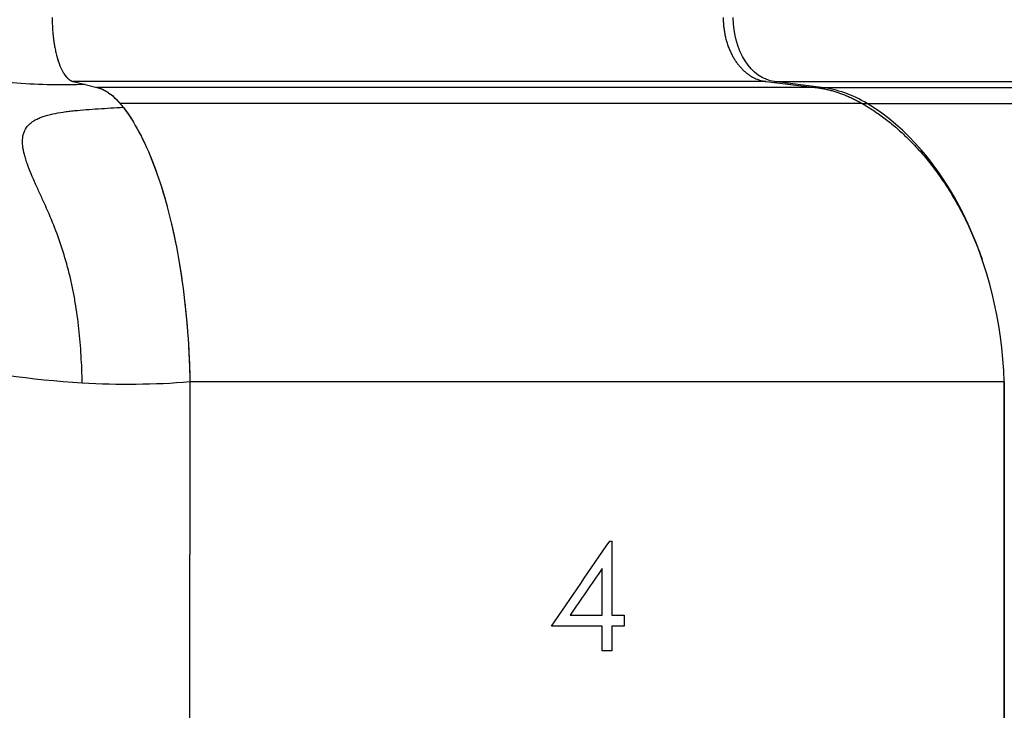
# Model space of a CAD drawing. Units: inches. Extents: x 37 to 6932, y 15 to 5672.
# Drawn here: x 2934 to 3394, y 3057 to 3379 of the extents above; entities that cross this region are included whole.
import ezdxf

# ---------------------------------------------------------------- set-up
doc = ezdxf.new("R2010")
doc.units = ezdxf.units.IN
doc.header["$MEASUREMENT"] = 0
doc.styles.get("Standard").update_dxf_attribs({"font": 'arial.ttf'})
doc.dimstyles.new('ISO-25', dxfattribs={"dimtxt": 2.5, "dimasz": 2.5, "dimexe": 1.25, "dimexo": 0.625, "dimtad": 1, "dimtxsty": 'Standard', "dimcen": 2.5, "dimadec": 0, "dimazin": 0, "dimtfac": 1, "dimtmove": 0, "dimatfit": 3, "dimfxl": 1, "dimarcsym": 0})

# ---------------------------------------------------------------- blocks, each defined once
blk = doc.blocks.new('*D5')
at = {"color": 0, "lineweight": -2, "transparency": 16777216}
for p, q in [((430.33, 5235.14), (309.08, 5235.14)), ((310.33, 134.72), (310.33, 5115.14)), ((430.33, 14.72), (309.08, 14.72))]:
    blk.add_line(p, q, dxfattribs=at)
at = {"color": 0, "transparency": 16777216}
for points in [[(290.33, 5115.14), (330.33, 5115.14), (310.33, 5235.14)], [(290.33, 134.72), (330.33, 134.72), (310.33, 14.72)]]:
    blk.add_solid(points, dxfattribs=at)
at = {"layer": 'Defpoints', "color": 0, "transparency": 16777216}
for p in [(310.33, 5235.14), (4472.25, 5235.14), (4339.48, 14.72)]:
    blk.add_point(p, dxfattribs=at)
at = {"color": 0, "transparency": 16777216, "insert": (168.21, 2624.93), "char_height": 200, "attachment_point": 5, "rotation": 90}
blk.add_mtext('520', dxfattribs=at)
blk = doc.blocks.new('*D6')
at = {"color": 0, "lineweight": -2, "transparency": 16777216}
for p, q in [((468.78, 5278.21), (468.78, 5399.46)), ((588.78, 5398.21), (6811.92, 5398.21)), ((6931.92, 5278.21), (6931.92, 5399.46))]:
    blk.add_line(p, q, dxfattribs=at)
at = {"color": 0, "transparency": 16777216}
for points in [[(588.78, 5418.21), (588.78, 5378.21), (468.78, 5398.21)], [(6811.92, 5418.21), (6811.92, 5378.21), (6931.92, 5398.21)]]:
    blk.add_solid(points, dxfattribs=at)
at = {"layer": 'Defpoints', "color": 0, "transparency": 16777216}
for p in [(6931.92, 5398.21), (6931.92, 3735.14), (468.78, 3101.37)]:
    blk.add_point(p, dxfattribs=at)
at = {"color": 0, "transparency": 16777216, "insert": (3700.35, 5540.33), "char_height": 200, "attachment_point": 5}
blk.add_mtext('650', dxfattribs=at)

msp = doc.modelspace()

# ---------------------------------------------------------------- linework, layer by layer
at = {"linetype": 'Continuous'}
for p, q in [((2958.701, 3350.517), (2964.281, 3349.152)), ((2958.701, 3350.517), (2964.371, 3349.13)), ((3282.547, 3350.517), (3305.316, 3347.796)), ((3308.352, 3347.796), (3286.468, 3350.517)), ((3286.469, 3350.517), (3790.575, 3350.517)), ((3308.353, 3347.796), (3286.469, 3350.517)), ((3286.469, 3350.517), (3286.469, 3350.517)), ((2964.281, 3349.152), (2969.822, 3347.796)), ((2964.371, 3349.13), (2969.822, 3347.796)), ((3305.316, 3347.796), (3308.352, 3347.796)), ((3308.353, 3347.796), (3308.353, 3347.796)), ((3308.353, 3347.796), (3794.518, 3347.796)), ((3327.581, 3340.203), (3329.753, 3340.203)), ((3329.753, 3340.203), (3798.373, 3340.203)), ((3013.27, 3210.038), (3013.27, 3129.289)), ((3013.27, 3210.038), (3013.27, 3129.289)), ((3393.851, 3210.038), (3393.851, 3048.54)), ((3393.851, 3048.54), (3393.851, 3210.038)), ((3209.509, 3135.671), (3210.421, 3135.671)), ((3013.27, 3048.54), (3013.27, 3129.289)), ((3013.27, 3048.54), (3013.27, 3129.289)), ((3191.03, 3101.055), (3205.933, 3101.055)), ((3210.421, 3101.055), (3216.19, 3101.055)), ((3216.19, 3095.927), (3210.421, 3095.927)), ((3210.421, 3084.389), (3205.933, 3084.389))]:
    msp.add_line(p, q, dxfattribs=at)
at = {"linetype": 'Continuous', "extrusion": (0, 0, -1)}
for centre, major_axis, ratio, start_param, end_param in [((3288.308, 3380.403), (0, -30), 0.703616, 0.0872665, 1.5707964), ((3288.309, 3380.403), (0, -30), 0.7036162, 0.0872665, 1.5707963), ((2966.705, 3248.238), (0, 99.939), 0.3576767, 0.0872941, 0.1833486), ((2966.705, 3248.232), (0, 99.945), 0.3576767, 0.1833503, 0.4021609), ((2959.707, 3202.236), (0, -149.928), 0.3576767, -2.739434, -2.7094981), ((2959.72, 3202.324), (0, -149.834), 0.3576767, -2.7394302, -2.7109575)]:
    msp.add_ellipse(centre, major_axis=major_axis, ratio=ratio, start_param=start_param, end_param=end_param, dxfattribs=at)
at = {"linetype": 'Continuous'}
for centre, major_axis, ratio, start_param, end_param in [((3302.22, 3248.177), (0, 100), 0.703616, -0.4020448, -0.0872665), ((3302.22, 3248.177), (0, 100), 0.7036162, -0.4020447, -0.0872665), ((3288.454, 3202.164), (0, 150), 0.703616, -1.5182748, -0.4020448), ((3288.454, 3202.164), (0, 150), 0.7036162, -1.5182748, -0.4020447)]:
    msp.add_ellipse(centre, major_axis=major_axis, ratio=ratio, start_param=start_param, end_param=end_param, dxfattribs=at)
for points, knots in [([(2964.371, 3349.13), (2959.115, 3348.931), (2953.817, 3348.873), (2948.491, 3348.969), (2943.166, 3349.065), (2937.813, 3349.317), (2932.441, 3349.737), (2927.069, 3350.158), (2921.679, 3350.748), (2916.276, 3351.516), (2913.574, 3351.9), (2910.879, 3352.328), (2908.195, 3352.796), (2905.511, 3353.265), (2902.837, 3353.776), (2900.173, 3354.327), (2894.845, 3355.429), (2889.557, 3356.693), (2884.305, 3358.103), (2879.054, 3359.513), (2873.84, 3361.072), (2868.656, 3362.744), (2866.063, 3363.58), (2863.478, 3364.444), (2860.899, 3365.33), (2858.32, 3366.217), (2855.747, 3367.127), (2853.179, 3368.056), (2848.042, 3369.915), (2842.922, 3371.853), (2837.801, 3373.852), (2832.68, 3375.85), (2827.558, 3377.911), (2822.425, 3380.014), (2817.292, 3382.117), (2812.149, 3384.262), (2806.994, 3386.426), (2804.416, 3387.508), (2801.836, 3388.594), (2799.255, 3389.681), (2796.675, 3390.767), (2794.094, 3391.853), (2791.511, 3392.938), (2786.345, 3395.106), (2781.172, 3397.266), (2775.987, 3399.395), (2770.801, 3401.524), (2765.603, 3403.624), (2760.385, 3405.676), (2757.777, 3406.702), (2755.163, 3407.716), (2752.544, 3408.712), (2749.926, 3409.709), (2747.303, 3410.688), (2744.678, 3411.644), (2743.365, 3412.122), (2742.051, 3412.594), (2740.742, 3413.057), (2739.433, 3413.521), (2738.129, 3413.975), (2736.831, 3414.42), (2734.233, 3415.31), (2731.658, 3416.162), (2729.114, 3416.969), (2728.478, 3417.17), (2727.843, 3417.369), (2727.214, 3417.564), (2726.585, 3417.759), (2725.961, 3417.95), (2725.343, 3418.137), (2724.108, 3418.51), (2722.896, 3418.867), (2721.711, 3419.205), (2720.527, 3419.544), (2719.37, 3419.864), (2718.247, 3420.164), (2717.686, 3420.313), (2717.132, 3420.458), (2716.593, 3420.596), (2716.054, 3420.734), (2715.53, 3420.865), (2715.023, 3420.989), (2714.01, 3421.236), (2713.064, 3421.453), (2712.201, 3421.637), (2711.769, 3421.729), (2711.357, 3421.813), (2710.975, 3421.886), (2710.593, 3421.959), (2710.24, 3422.023), (2709.918, 3422.076), (2709.595, 3422.129), (2709.303, 3422.172), (2709.043, 3422.204), (2708.912, 3422.22), (2708.79, 3422.232), (2708.676, 3422.24), (2708.561, 3422.248), (2708.454, 3422.252), (2708.356, 3422.252), (2707.961, 3422.25), (2707.702, 3422.18), (2707.555, 3422.048), (2707.481, 3421.982), (2707.435, 3421.9), (2707.416, 3421.803), (2707.397, 3421.705), (2707.405, 3421.593), (2707.438, 3421.468), (2707.503, 3421.217), (2707.665, 3420.912), (2707.911, 3420.559), (2708.035, 3420.382), (2708.179, 3420.193), (2708.345, 3419.992), (2708.511, 3419.791), (2708.698, 3419.577), (2708.904, 3419.354), (2709.314, 3418.908), (2709.799, 3418.425), (2710.355, 3417.908), (2710.634, 3417.649), (2710.93, 3417.381), (2711.246, 3417.106), (2711.562, 3416.83), (2711.897, 3416.545), (2712.251, 3416.254), (2712.96, 3415.67), (2713.735, 3415.068), (2714.575, 3414.452), (2715.414, 3413.835), (2716.316, 3413.203), (2717.283, 3412.565), (2717.766, 3412.246), (2718.266, 3411.924), (2718.78, 3411.602), (2719.294, 3411.28), (2719.819, 3410.96), (2720.355, 3410.642), (2721.425, 3410.005), (2722.536, 3409.375), (2723.685, 3408.752), (2724.26, 3408.441), (2724.844, 3408.132), (2725.437, 3407.825), (2726.03, 3407.517), (2726.634, 3407.211), (2727.244, 3406.909), (2729.683, 3405.699), (2732.182, 3404.561), (2734.714, 3403.462), (2737.247, 3402.362), (2739.813, 3401.302), (2742.391, 3400.25), (2744.969, 3399.198), (2747.559, 3398.154), (2750.132, 3397.082), (2751.418, 3396.547), (2752.7, 3396.003), (2753.972, 3395.448), (2755.244, 3394.892), (2756.507, 3394.324), (2757.759, 3393.742), (2760.263, 3392.579), (2762.723, 3391.359), (2765.121, 3390.063), (2767.52, 3388.766), (2769.857, 3387.392), (2772.119, 3385.923), (2772.685, 3385.555), (2773.244, 3385.183), (2773.794, 3384.808), (2774.343, 3384.433), (2774.884, 3384.055), (2775.417, 3383.673), (2776.482, 3382.911), (2777.514, 3382.135), (2778.515, 3381.346), (2780.516, 3379.767), (2782.392, 3378.135), (2784.118, 3376.433), (2784.55, 3376.008), (2784.973, 3375.577), (2785.383, 3375.144), (2785.792, 3374.712), (2786.189, 3374.278), (2786.572, 3373.842), (2787.338, 3372.971), (2788.047, 3372.092), (2788.702, 3371.205), (2790.011, 3369.431), (2791.103, 3367.622), (2791.981, 3365.765), (2792.2, 3365.301), (2792.406, 3364.833), (2792.598, 3364.363), (2792.79, 3363.892), (2792.967, 3363.42), (2793.129, 3362.948), (2793.453, 3362.006), (2793.716, 3361.063), (2793.919, 3360.121), (2794.323, 3358.235), (2794.485, 3356.347), (2794.441, 3354.439), (2794.43, 3353.963), (2794.406, 3353.484), (2794.37, 3353.005), (2794.335, 3352.527), (2794.287, 3352.05), (2794.229, 3351.573), (2794.112, 3350.62), (2793.954, 3349.669), (2793.761, 3348.718), (2793.375, 3346.815), (2792.854, 3344.908), (2792.257, 3342.973), (2791.66, 3341.038), (2790.988, 3339.075), (2790.286, 3337.063), (2789.584, 3335.052), (2788.852, 3332.993), (2788.126, 3330.871), (2787.763, 3329.81), (2787.401, 3328.733), (2787.043, 3327.64), (2786.685, 3326.546), (2786.332, 3325.437), (2785.989, 3324.318), (2785.302, 3322.079), (2784.65, 3319.792), (2784.046, 3317.453), (2783.442, 3315.114), (2782.885, 3312.725), (2782.379, 3310.284), (2781.368, 3305.401), (2780.563, 3300.313), (2779.943, 3295.025), (2779.789, 3293.703), (2779.645, 3292.367), (2779.512, 3291.024), (2779.38, 3289.682), (2779.259, 3288.335), (2779.148, 3286.983), (2778.926, 3284.281), (2778.744, 3281.562), (2778.596, 3278.827), (2778.299, 3273.356), (2778.13, 3267.823), (2778.049, 3262.232)], [0, 0, 0, 0, 0.01687996, 0.01687996, 0.01687996, 0.03375992, 0.03375992, 0.03375992, 0.05063988, 0.05063988, 0.05063988, 0.05907986, 0.05907986, 0.05907986, 0.06751984, 0.06751984, 0.06751984, 0.0843998, 0.0843998, 0.0843998, 0.10127976, 0.10127976, 0.10127976, 0.10971974, 0.10971974, 0.10971974, 0.11815972, 0.11815972, 0.11815972, 0.13503968, 0.13503968, 0.13503968, 0.15191964, 0.15191964, 0.15191964, 0.1687996, 0.1687996, 0.1687996, 0.17723958, 0.17723958, 0.17723958, 0.18567956, 0.18567956, 0.18567956, 0.20255952, 0.20255952, 0.20255952, 0.21943948, 0.21943948, 0.21943948, 0.22787946, 0.22787946, 0.22787946, 0.23631944, 0.23631944, 0.23631944, 0.24053943, 0.24053943, 0.24053943, 0.24475942, 0.24475942, 0.24475942, 0.2531994, 0.2531994, 0.2531994, 0.25530939, 0.25530939, 0.25530939, 0.25741939, 0.25741939, 0.25741939, 0.26163938, 0.26163938, 0.26163938, 0.26585937, 0.26585937, 0.26585937, 0.26796936, 0.26796936, 0.26796936, 0.27007936, 0.27007936, 0.27007936, 0.27429935, 0.27429935, 0.27429935, 0.27640934, 0.27640934, 0.27640934, 0.27851934, 0.27851934, 0.27851934, 0.28062933, 0.28062933, 0.28062933, 0.28168433, 0.28168433, 0.28168433, 0.28273933, 0.28273933, 0.28273933, 0.28695932, 0.28695932, 0.28695932, 0.28906931, 0.28906931, 0.28906931, 0.29117931, 0.29117931, 0.29117931, 0.2953993, 0.2953993, 0.2953993, 0.29750929, 0.29750929, 0.29750929, 0.29961929, 0.29961929, 0.29961929, 0.30383928, 0.30383928, 0.30383928, 0.30594927, 0.30594927, 0.30594927, 0.30805927, 0.30805927, 0.30805927, 0.31227926, 0.31227926, 0.31227926, 0.31649925, 0.31649925, 0.31649925, 0.31860924, 0.31860924, 0.31860924, 0.32071924, 0.32071924, 0.32071924, 0.32493923, 0.32493923, 0.32493923, 0.32704922, 0.32704922, 0.32704922, 0.32915922, 0.32915922, 0.32915922, 0.3375992, 0.3375992, 0.3375992, 0.34603918, 0.34603918, 0.34603918, 0.35447915, 0.35447915, 0.35447915, 0.35869914, 0.35869914, 0.35869914, 0.36291913, 0.36291913, 0.36291913, 0.37135911, 0.37135911, 0.37135911, 0.37979909, 0.37979909, 0.37979909, 0.38190909, 0.38190909, 0.38190909, 0.38401908, 0.38401908, 0.38401908, 0.38823907, 0.38823907, 0.38823907, 0.39667905, 0.39667905, 0.39667905, 0.39878905, 0.39878905, 0.39878905, 0.40089904, 0.40089904, 0.40089904, 0.40511903, 0.40511903, 0.40511903, 0.41355901, 0.41355901, 0.41355901, 0.41566901, 0.41566901, 0.41566901, 0.417779, 0.417779, 0.417779, 0.42199899, 0.42199899, 0.42199899, 0.43043897, 0.43043897, 0.43043897, 0.43254897, 0.43254897, 0.43254897, 0.43465896, 0.43465896, 0.43465896, 0.43887895, 0.43887895, 0.43887895, 0.44731893, 0.44731893, 0.44731893, 0.45575891, 0.45575891, 0.45575891, 0.46419889, 0.46419889, 0.46419889, 0.46841888, 0.46841888, 0.46841888, 0.47263887, 0.47263887, 0.47263887, 0.48107885, 0.48107885, 0.48107885, 0.48951883, 0.48951883, 0.48951883, 0.50639879, 0.50639879, 0.50639879, 0.51061878, 0.51061878, 0.51061878, 0.51483877, 0.51483877, 0.51483877, 0.52327875, 0.52327875, 0.52327875, 0.54015871, 0.54015871, 0.54015871, 0.54015871]), ([(3282.547, 3350.517), (3259.776, 3350.517), (3235.483, 3350.517), (3207.171, 3350.517), (3181.776, 3350.517), (3155.466, 3350.517), (3125.032, 3350.517), (3097.624, 3350.517), (3069.225, 3350.517), (3018.297, 3350.517), (2988.655, 3350.517), (2958.701, 3350.517)], [0, 0, 0, 0, 0.25, 0.25, 0.28, 0.5, 0.5, 0.56, 0.75, 0.75, 1, 1, 1, 1]), ([(3305.316, 3347.796), (3281.687, 3347.796), (3256.545, 3347.796), (3227.215, 3347.796), (3200.902, 3347.796), (3173.605, 3347.796), (3142.05, 3347.796), (3113.638, 3347.796), (3084.236, 3347.796), (3031.52, 3347.796), (3000.847, 3347.796), (2969.822, 3347.796)], [0, 0, 0, 0, 0.25, 0.25, 0.28, 0.5, 0.5, 0.56, 0.75, 0.75, 1, 1, 1, 1]), ([(2962.966, 3209.507), (2962.872, 3213.821), (2962.7, 3218.093), (2962.441, 3222.326), (2962.182, 3226.559), (2961.835, 3230.751), (2961.381, 3234.904), (2960.928, 3239.056), (2960.368, 3243.168), (2959.684, 3247.238), (2959.341, 3249.274), (2958.967, 3251.299), (2958.56, 3253.313), (2958.357, 3254.321), (2958.145, 3255.325), (2957.925, 3256.327), (2957.704, 3257.329), (2957.475, 3258.33), (2957.238, 3259.325), (2956.29, 3263.303), (2955.218, 3267.178), (2954.029, 3270.955), (2952.841, 3274.732), (2951.537, 3278.412), (2950.142, 3282), (2948.747, 3285.589), (2947.259, 3289.086), (2945.736, 3292.5), (2944.975, 3294.207), (2944.205, 3295.892), (2943.441, 3297.559), (2943.058, 3298.392), (2942.677, 3299.22), (2942.3, 3300.044), (2941.923, 3300.867), (2941.55, 3301.687), (2941.185, 3302.498), (2940.456, 3304.121), (2939.757, 3305.717), (2939.105, 3307.285), (2938.453, 3308.852), (2937.847, 3310.392), (2937.308, 3311.904), (2937.038, 3312.659), (2936.785, 3313.409), (2936.553, 3314.148), (2936.321, 3314.887), (2936.11, 3315.614), (2935.924, 3316.327), (2935.553, 3317.754), (2935.28, 3319.128), (2935.136, 3320.446), (2934.992, 3321.764), (2934.976, 3323.026), (2935.125, 3324.226), (2935.162, 3324.526), (2935.21, 3324.823), (2935.268, 3325.114), (2935.326, 3325.404), (2935.395, 3325.689), (2935.474, 3325.967), (2935.632, 3326.523), (2935.832, 3327.055), (2936.073, 3327.563), (2936.557, 3328.579), (2937.205, 3329.503), (2938.031, 3330.339), (2938.238, 3330.548), (2938.455, 3330.751), (2938.682, 3330.947), (2938.908, 3331.142), (2939.144, 3331.331), (2939.39, 3331.514), (2939.88, 3331.879), (2940.408, 3332.219), (2940.972, 3332.536), (2941.535, 3332.853), (2942.135, 3333.147), (2942.768, 3333.421), (2943.401, 3333.695), (2944.069, 3333.95), (2944.765, 3334.185), (2946.158, 3334.657), (2947.645, 3335.048), (2949.206, 3335.386), (2950.767, 3335.723), (2952.402, 3336.007), (2954.096, 3336.255), (2954.942, 3336.379), (2955.804, 3336.494), (2956.679, 3336.601), (2957.553, 3336.708), (2958.442, 3336.808), (2959.341, 3336.902), (2961.138, 3337.09), (2962.968, 3337.253), (2964.824, 3337.401), (2966.68, 3337.548), (2968.562, 3337.681), (2970.464, 3337.804), (2974.268, 3338.052), (2978.154, 3338.266), (2982.092, 3338.478)], [0, 0, 0, 0, 0.01277438, 0.01277438, 0.01277438, 0.02554877, 0.02554877, 0.02554877, 0.03832315, 0.03832315, 0.03832315, 0.04471034, 0.04471034, 0.04471034, 0.04790394, 0.04790394, 0.04790394, 0.05109754, 0.05109754, 0.05109754, 0.06387192, 0.06387192, 0.06387192, 0.0766463, 0.0766463, 0.0766463, 0.08942069, 0.08942069, 0.08942069, 0.09580788, 0.09580788, 0.09580788, 0.09900148, 0.09900148, 0.09900148, 0.10219507, 0.10219507, 0.10219507, 0.10858226, 0.10858226, 0.10858226, 0.11496946, 0.11496946, 0.11496946, 0.11816305, 0.11816305, 0.11816305, 0.12135665, 0.12135665, 0.12135665, 0.12774384, 0.12774384, 0.12774384, 0.13413103, 0.13413103, 0.13413103, 0.13572783, 0.13572783, 0.13572783, 0.13732463, 0.13732463, 0.13732463, 0.14051822, 0.14051822, 0.14051822, 0.14690542, 0.14690542, 0.14690542, 0.14850221, 0.14850221, 0.14850221, 0.15009901, 0.15009901, 0.15009901, 0.15329261, 0.15329261, 0.15329261, 0.1564862, 0.1564862, 0.1564862, 0.1596798, 0.1596798, 0.1596798, 0.16606699, 0.16606699, 0.16606699, 0.17245418, 0.17245418, 0.17245418, 0.17564778, 0.17564778, 0.17564778, 0.17884138, 0.17884138, 0.17884138, 0.18522857, 0.18522857, 0.18522857, 0.19161576, 0.19161576, 0.19161576, 0.20439014, 0.20439014, 0.20439014, 0.20439014]), ([(3327.581, 3340.203), (3303.114, 3340.203), (3277.142, 3340.203), (3246.815, 3340.203), (3219.605, 3340.203), (3191.342, 3340.203), (3158.692, 3340.203), (3129.298, 3340.203), (3098.915, 3340.203), (3044.451, 3340.203), (3012.768, 3340.203), (2980.697, 3340.203)], [0, 0, 0, 0, 0.25, 0.25, 0.28, 0.5, 0.5, 0.56, 0.75, 0.75, 1, 1, 1, 1]), ([(2982.164, 3338.385), (2984.691, 3335.128), (2987.179, 3331.249), (2989.575, 3326.757), (2991.935, 3322.333), (2994.203, 3317.316), (2996.328, 3311.763), (2998.434, 3306.26), (3000.398, 3300.232), (3002.177, 3293.783), (3003.96, 3287.318), (3005.557, 3280.43), (3006.937, 3273.261), (3008.323, 3266.06), (3009.49, 3258.576), (3010.426, 3250.967), (3011.382, 3243.199), (3012.097, 3235.301), (3012.577, 3227.439), (3012.934, 3221.6), (3013.162, 3215.78), (3013.27, 3210.038)], [0.020803619, 0.020803619, 0.020803619, 0.020803619, 0.034246193, 0.034246193, 0.034246193, 0.047484681, 0.047484681, 0.047484681, 0.060606226, 0.060606226, 0.060606226, 0.07376193, 0.07376193, 0.07376193, 0.086974984, 0.086974984, 0.086974984, 0.100464609, 0.100464609, 0.100464609, 0.110483232, 0.110483232, 0.110483232, 0.110483232]), ([(3393.851, 3210.038), (3366.995, 3210.038), (3338.68, 3210.038), (3305.522, 3210.038), (3275.625, 3210.038), (3244.47, 3210.038), (3208.538, 3210.038), (3176.204, 3210.038), (3142.881, 3210.038), (3083.182, 3210.038), (3048.476, 3210.038), (3013.27, 3210.038)], [0.00129792, 0.00129792, 0.00129792, 0.00129792, 0.25, 0.25, 0.28, 0.5, 0.5, 0.56, 0.75, 0.75, 1, 1, 1, 1]), ([(3205.933, 3095.927), (3201.625, 3095.927), (3197.301, 3095.927), (3192.961, 3095.927), (3189.39, 3095.927), (3185.808, 3095.927), (3182.216, 3095.927)], [0, 0, 0, 0, 0.015230435, 0.015230435, 0.015230435, 0.027763923, 0.027763923, 0.027763923, 0.027763923])]:
    msp.add_open_spline(points, degree=3, knots=knots, dxfattribs=at)
for points, weights in [([(2948.909, 3380.403), (2948.909, 3364.022), (2952.866, 3351.945), (2958.701, 3350.517)], [1, 0.824851557873, 0.824851557873, 1]), ([(3262.5, 3380.403), (3262.5, 3364.022), (3270.601, 3351.945), (3282.547, 3350.517)], [1, 0.824851557873, 0.824851557873, 1]), ([(2949.233, 3373.086), (2949.402, 3371.203), (2949.637, 3369.362), (2949.937, 3367.584)], [0.92418497978, 0.909305209457, 0.897414938698, 0.888514167504]), ([(2951.073, 3362.331), (2951.483, 3360.812), (2951.943, 3359.409), (2952.448, 3358.133)], [0.87061262023, 0.867987461053, 0.867980701911, 0.870592342804]), ([(2954.221, 3354.505), (2954.829, 3353.511), (2955.465, 3352.696), (2956.121, 3352.059)], [0.88847536003, 0.897374522478, 0.909267950317, 0.924155643547]), ([(2969.822, 3347.796), (2970.541, 3347.62), (2971.259, 3347.383), (2971.974, 3347.085)], [1, 0.998409590399, 0.99712614409, 0.996149661074]), ([(2973.386, 3346.416), (2973.848, 3346.17), (2974.308, 3345.899), (2974.766, 3345.603)], [0.99461941751, 0.994248679077, 0.994006881164, 0.993894023772]), ([(3305.316, 3347.796), (3313, 3346.878), (3320.483, 3344.326), (3327.581, 3340.203)], [1, 0.991759918002, 0.991759918002, 1]), ([(2975.964, 3344.766), (2976.453, 3344.399), (2976.939, 3344.004), (2977.422, 3343.58)], [0.993894074353, 0.994015623922, 0.994286638605, 0.994707118402]), ([(2978.413, 3342.665), (2979.184, 3341.917), (2979.946, 3341.096), (2980.697, 3340.203)], [0.995786796551, 0.996799854993, 0.998204256143, 1]), ([(2982.092, 3338.478), (2983.386, 3336.816), (2984.659, 3335.007), (2985.909, 3333.049)], [0.992098240162, 0.985008744148, 0.97847383499, 0.972493512689]), ([(3327.581, 3340.203), (3351.987, 3326.028), (3371.604, 3300.954), (3383.454, 3267.513)], [1, 0.935277736976, 0.911963438598, 0.930057104865]), ([(2989.133, 3327.578), (2990.129, 3325.749), (2991.106, 3323.825), (2992.06, 3321.806)], [0.958213620861, 0.954141016049, 0.950433356215, 0.947090641361]), ([(2994.749, 3315.729), (2995.762, 3313.284), (2996.743, 3310.732), (2997.69, 3308.075)], [0.938510873925, 0.935598734596, 0.933128799425, 0.931101068414]), ([(3000.201, 3300.53), (3001.043, 3297.821), (3001.849, 3295.028), (3002.619, 3292.155)], [0.926658451767, 0.925499845374, 0.924739014494, 0.924375959127]), ([(3004.639, 3284.082), (3005.341, 3281.073), (3006.003, 3277.997), (3006.625, 3274.858)], [0.924377709687, 0.924742088116, 0.925504343946, 0.926664477177]), ([(3008.299, 3265.678), (3008.867, 3262.279), (3009.388, 3258.828), (3009.862, 3255.33)], [0.931110012965, 0.933138407415, 0.935608728609, 0.938520976546]), ([(3010.982, 3246.184), (3011.334, 3242.985), (3011.646, 3239.761), (3011.919, 3236.516)], [0.947103380536, 0.950447033345, 0.954155633508, 0.958229181023]), ([(3012.652, 3226.177), (3012.964, 3220.807), (3013.169, 3215.421), (3013.27, 3210.038)], [0.972504162792, 0.980642593881, 0.989807872951, 1])]:
    msp.add_rational_spline(points, weights, degree=3, dxfattribs=at)
for points in [[(2962.966, 3209.507), (2939.123, 3210.867), (2915.705, 3214.379), (2894.166, 3219.414)], [(3013.27, 3210.038), (2996.627, 3208.657), (2979.692, 3208.552), (2962.966, 3209.507)], [(3182.216, 3095.927), (3191.345, 3109.221), (3200.443, 3122.468), (3209.509, 3135.671)], [(3210.421, 3135.671), (3210.421, 3124.132), (3210.421, 3112.594), (3210.421, 3101.055)], [(3205.933, 3122.77), (3200.975, 3115.546), (3196.007, 3108.307), (3191.03, 3101.055)], [(3205.933, 3101.055), (3205.933, 3108.294), (3205.933, 3115.532), (3205.933, 3122.77)], [(3216.19, 3101.055), (3216.19, 3099.346), (3216.19, 3097.637), (3216.19, 3095.927)], [(3205.933, 3084.389), (3205.933, 3088.235), (3205.933, 3092.081), (3205.933, 3095.927)], [(3210.421, 3095.927), (3210.421, 3092.081), (3210.421, 3088.235), (3210.421, 3084.389)]]:
    msp.add_open_spline(points, degree=3, dxfattribs=at)

# ---------------------------------------------------------------- dimensions: what is measured, and where the dimension line sits
dim = msp.add_linear_dim(base=(6931.921, 5398.215), p1=(468.782, 3101.368), p2=(6931.921, 3735.138), text='650', dimstyle='ISO-25', override={"dimtxt": 200, "dimasz": 120, "dimgap": 40, "dimfxl": 120, "dimfxlon": 1})
dim.commit()
dim.dimension.update_dxf_attribs({"geometry": '*D6', "text_midpoint": (3700.351, 5540.33)})
dim = msp.add_linear_dim(base=(310.327, 5235.138), p1=(4339.481, 14.72), p2=(4472.254, 5235.138), angle=90, text='520', dimstyle='ISO-25', override={"dimtxt": 200, "dimasz": 120, "dimgap": 40, "dimfxl": 120, "dimfxlon": 1})
dim.commit()
dim.dimension.update_dxf_attribs({"geometry": '*D5', "text_midpoint": (168.213, 2624.929)})

doc.saveas('drawing.dxf')
